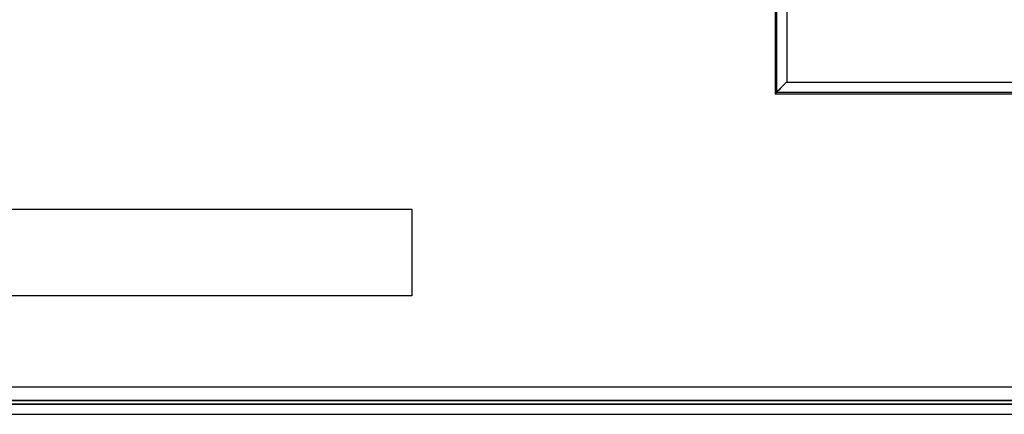
# Model space of a CAD drawing. Units: millimetres. Extents: x 8993 to 20498, y 520 to 7949.
# Drawn here: x 12454 to 12670, y 6030 to 6117 of the extents above; entities that cross this region are included whole.
import ezdxf

# ---------------------------------------------------------------- set-up
doc = ezdxf.new("R2010")
doc.units = ezdxf.units.MM

msp = doc.modelspace()

# ---------------------------------------------------------------- linework, layer by layer
at = {"color": 7}
for p, q in [((12619.97, 6200.46), (12619.97, 6100.46)), ((12620.31, 6200.13), (12620.31, 6100.79)), ((12622.54, 6197.89), (12622.54, 6103.03)), ((12622.54, 6197.89), (12622.54, 6103.03)), ((12622.54, 6103.03), (12623.77, 6103.03)), ((12622.54, 6103.03), (12732.4, 6103.03)), ((12623.77, 6103.03), (12731.17, 6103.03)), ((12619.97, 6100.46), (12734.97, 6100.46)), ((12620.31, 6100.79), (12734.64, 6100.79)), ((12440.27, 6075.13), (12540.27, 6075.13)), ((12440.27, 6075.13), (12540.27, 6075.13)), ((12540.27, 6075.13), (12540.27, 6056.13)), ((12540.27, 6075.13), (12540.27, 6056.13)), ((12540.27, 6075.13), (12540.27, 6075.13)), ((12540.27, 6056.13), (12440.27, 6056.13)), ((12540.27, 6056.13), (12440.27, 6056.13)), ((12540.27, 6056.13), (12540.27, 6056.13)), ((12242.7, 6036.13), (12718.57, 6036.13)), ((12242.7, 6036.13), (12718.58, 6036.13)), ((12718.59, 6033.13), (12242.72, 6033.13)), ((12718.59, 6032.33), (12242.72, 6032.33)), ((12242.76, 6033.13), (12691.67, 6033.13)), ((12242.76, 6032.33), (12691.67, 6032.33)), ((12235.77, 6030.13), (12691.68, 6030.13)), ((12235.78, 6030.13), (12691.68, 6030.13))]:
    msp.add_line(p, q, dxfattribs=at)
for major_axis, end_param in [((3.8, 3.8), 2.315387), ((3, 3), 2.414047)]:
    msp.add_ellipse((12622.55, 6103.03), major_axis=major_axis, ratio=0.002182, start_param=1.572978, end_param=end_param, dxfattribs=at)

doc.saveas('drawing.dxf')
